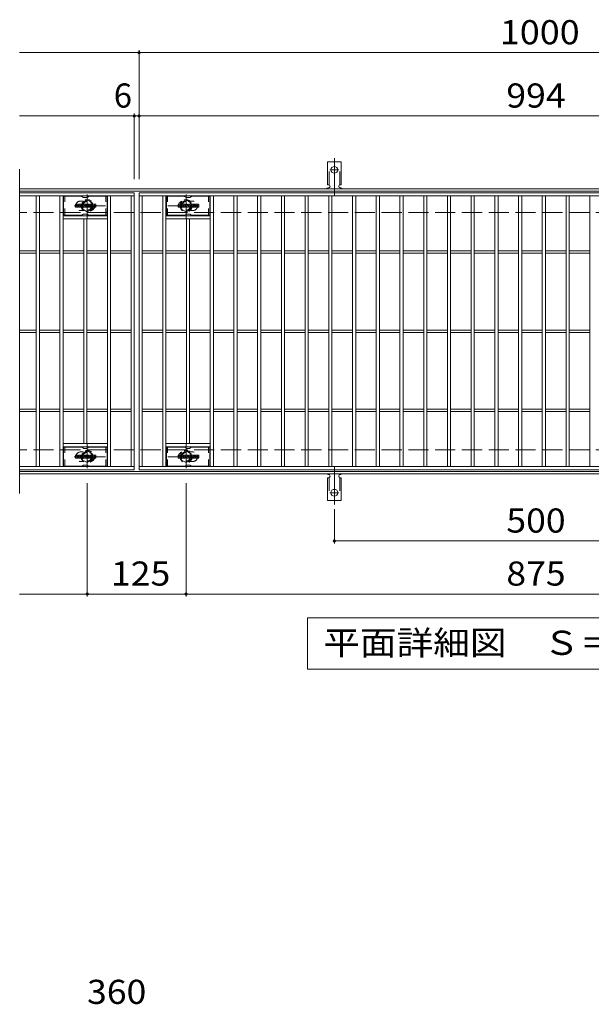
# Model space of a CAD drawing. Units: millimetres. Extents: x -2101 to 54647, y -2358 to 5388.
# Drawn here: x -1488 to -765, y -2 to 1242 of the extents above; entities that cross this region are included whole.
import ezdxf

# ---------------------------------------------------------------- set-up
doc = ezdxf.new("R2010")
doc.units = ezdxf.units.MM
doc.header["$LTSCALE"] = 10
for name, pattern in [('JWW_CENTER1', [6.773333, 4.233333, -0.846667, 0.846667, -0.846667]), ('JWW_CENTER2', [13.546667, 11.006667, -0.846667, 0.846667, -0.846667]), ('JWW_DASHED1', [1.693333, 0.846667, -0.846667]), ('JWW_DASHED2', [3.386667, 1.693333, -1.693333]), ('JWW_DASHED3', [3.386667, 2.54, -0.846667])]:
    doc.linetypes.add(name, pattern=pattern)
for name, color, linetype in [('C-0', 7, 'Continuous'), ('C-1', 7, 'Continuous'), ('C-2', 7, 'Continuous'), ('C-4', 7, 'Continuous'), ('C-5', 7, 'Continuous'), ('C-6', 7, 'Continuous'), ('C-8', 7, 'Continuous'), ('C-A', 7, 'Continuous'), ('D-4', 7, 'Continuous')]:
    doc.layers.add(name, color=color, linetype=linetype)
doc.styles.add('ＭＳ ゴシック', font='txt', dxfattribs={"height": 1})

msp = doc.modelspace()

# ---------------------------------------------------------------- linework, layer by layer
at = {"layer": 'C-0', "color": 7, "linetype": 'Continuous', "lineweight": 9}
for p, q in [((-1417.5, 1005), (-1417.5, 1008.3)), ((-1415.8, 1008.5), (-1417.3, 1008.5)), ((-1415.6, 1008.3), (-1415.6, 1007.4)), ((-1415.1, 1008.3), (-1415.1, 1007.4)), ((-1413.6, 1008.5), (-1415, 1008.5)), ((-1413.5, 1008.3), (-1413.5, 1007.6)), ((-1412.8, 1005), (-1412.8, 1008)), ((-1409.5, 1008.5), (-1412.3, 1008.5)), ((-1409, 1005), (-1409, 1008)), ((-1408.3, 1008.3), (-1408.3, 1005)), ((-1408.1, 1008.5), (-1406.4, 1008.5)), ((-1406.3, 1008.4), (-1405.8, 1006.9)), ((-1405.6, 1008.3), (-1405.6, 1006.9)), ((-1405.5, 1008.5), (-1404.5, 1008.5)), ((-1404.3, 1008.3), (-1404.3, 1005)), ((-1403.8, 1005), (-1403.8, 1008.3)), ((-1403.6, 1008.5), (-1400.6, 1008.5)), ((-1400.5, 1007.7), (-1400.5, 1008.3)), ((-1396.5, 1008.5), (-1399.5, 1008.5)), ((-1396, 1008), (-1396, 1007.3)), ((-1395.4, 1005.4), (-1395.4, 1008)), ((-1392, 1008.5), (-1394.9, 1008.5)), ((-1391.5, 1008), (-1391.5, 1005.4)), ((-1287.5, 1005), (-1287.5, 1008.3)), ((-1285.8, 1008.5), (-1287.3, 1008.5)), ((-1285.6, 1008.3), (-1285.6, 1007.4)), ((-1285.1, 1008.3), (-1285.1, 1007.4)), ((-1283.6, 1008.5), (-1285, 1008.5)), ((-1283.5, 1008.3), (-1283.5, 1007.6)), ((-1282.8, 1005), (-1282.8, 1008)), ((-1279.5, 1008.5), (-1282.3, 1008.5)), ((-1279, 1005), (-1279, 1008)), ((-1278.3, 1008.3), (-1278.3, 1005)), ((-1278.1, 1008.5), (-1276.4, 1008.5)), ((-1276.3, 1008.4), (-1275.8, 1006.9)), ((-1275.6, 1008.3), (-1275.6, 1006.9)), ((-1275.5, 1008.5), (-1274.5, 1008.5)), ((-1274.3, 1008.3), (-1274.3, 1005)), ((-1273.8, 1005), (-1273.8, 1008.3)), ((-1273.6, 1008.5), (-1270.6, 1008.5)), ((-1270.5, 1007.7), (-1270.5, 1008.3)), ((-1266.5, 1008.5), (-1269.5, 1008.5)), ((-1266, 1008), (-1266, 1007.3)), ((-1265.4, 1005.4), (-1265.4, 1008)), ((-1262, 1008.5), (-1264.9, 1008.5)), ((-1261.5, 1008), (-1261.5, 1005.4)), ((-1417.3, 1004.8), (-1415.8, 1004.8)), ((-1415.6, 1005), (-1415.6, 1006.1)), ((-1415.1, 1005), (-1415.1, 1006.1)), ((-1415, 1004.8), (-1413.6, 1004.8)), ((-1413.5, 1005), (-1413.5, 1005.9)), ((-1411.3, 1004.8), (-1412.6, 1004.8)), ((-1411.1, 1006.7), (-1411.1, 1007.3)), ((-1410.7, 1006.7), (-1411.1, 1006.7)), ((-1411.1, 1005), (-1411.1, 1005.4)), ((-1410.6, 1006.7), (-1410.6, 1007.3)), ((-1410.6, 1005), (-1410.6, 1005.4)), ((-1410.5, 1004.8), (-1409.1, 1004.8)), ((-1407.1, 1004.8), (-1408.1, 1004.8)), ((-1407, 1005), (-1407, 1005.9)), ((-1406.5, 1004.9), (-1406.8, 1005.9)), ((-1404.5, 1004.8), (-1406.3, 1004.8)), ((-1403.6, 1004.8), (-1400.6, 1004.8)), ((-1400.6, 1007.5), (-1401.7, 1007.5)), ((-1400.6, 1007.1), (-1401.7, 1007.1)), ((-1400.6, 1006.3), (-1401.7, 1006.3)), ((-1400.6, 1005.8), (-1401.7, 1005.8)), ((-1400.5, 1006.4), (-1400.5, 1006.9)), ((-1400.5, 1005), (-1400.5, 1005.7)), ((-1400, 1005.8), (-1400, 1005.4)), ((-1399.8, 1006), (-1398.4, 1006)), ((-1397.9, 1006.3), (-1399.5, 1006.3)), ((-1396.4, 1004.8), (-1399.4, 1004.8)), ((-1398.3, 1007.2), (-1398.3, 1007.6)), ((-1398.3, 1005.8), (-1398.3, 1005.7)), ((-1398.1, 1007), (-1396.4, 1007)), ((-1397.8, 1007.5), (-1397.8, 1007.6)), ((-1397.8, 1006.2), (-1397.8, 1005.7)), ((-1397.6, 1007.3), (-1396, 1007.3)), ((-1392, 1004.8), (-1394.9, 1004.8)), ((-1393.8, 1006.2), (-1393.8, 1007.2)), ((-1393.1, 1006.2), (-1393.1, 1007.2)), ((-1287.3, 1004.8), (-1285.8, 1004.8)), ((-1285.6, 1005), (-1285.6, 1006.1)), ((-1285.1, 1005), (-1285.1, 1006.1)), ((-1285, 1004.8), (-1283.6, 1004.8)), ((-1283.5, 1005), (-1283.5, 1005.9)), ((-1281.3, 1004.8), (-1282.6, 1004.8)), ((-1281.1, 1006.7), (-1281.1, 1007.3)), ((-1280.7, 1006.7), (-1281.1, 1006.7)), ((-1281.1, 1005), (-1281.1, 1005.4)), ((-1280.6, 1006.7), (-1280.6, 1007.3)), ((-1280.6, 1005), (-1280.6, 1005.4)), ((-1280.5, 1004.8), (-1279.1, 1004.8)), ((-1277.1, 1004.8), (-1278.1, 1004.8)), ((-1277, 1005), (-1277, 1005.9)), ((-1276.5, 1004.9), (-1276.8, 1005.9)), ((-1274.5, 1004.8), (-1276.3, 1004.8)), ((-1273.6, 1004.8), (-1270.6, 1004.8)), ((-1270.6, 1007.5), (-1271.7, 1007.5)), ((-1270.6, 1007.1), (-1271.7, 1007.1)), ((-1270.6, 1006.3), (-1271.7, 1006.3)), ((-1270.6, 1005.8), (-1271.7, 1005.8)), ((-1270.5, 1006.4), (-1270.5, 1006.9)), ((-1270.5, 1005), (-1270.5, 1005.7)), ((-1270, 1005.8), (-1270, 1005.4)), ((-1269.8, 1006), (-1268.4, 1006)), ((-1267.9, 1006.3), (-1269.5, 1006.3)), ((-1266.4, 1004.8), (-1269.4, 1004.8)), ((-1268.3, 1007.2), (-1268.3, 1007.6)), ((-1268.3, 1005.8), (-1268.3, 1005.7)), ((-1268.1, 1007), (-1266.4, 1007)), ((-1267.8, 1007.5), (-1267.8, 1007.6)), ((-1267.8, 1006.2), (-1267.8, 1005.7)), ((-1267.6, 1007.3), (-1266, 1007.3)), ((-1262, 1004.8), (-1264.9, 1004.8)), ((-1263.8, 1006.2), (-1263.8, 1007.2)), ((-1263.1, 1006.2), (-1263.1, 1007.2)), ((-1417.5, 688), (-1417.5, 691.3)), ((-1415.8, 691.5), (-1417.3, 691.5)), ((-1417.3, 687.8), (-1415.8, 687.8)), ((-1415.6, 691.3), (-1415.6, 690.4)), ((-1415.6, 688), (-1415.6, 689.1)), ((-1415.1, 691.3), (-1415.1, 690.4)), ((-1415.1, 688), (-1415.1, 689.1)), ((-1413.6, 691.5), (-1415, 691.5)), ((-1415, 687.8), (-1413.6, 687.8)), ((-1413.5, 691.3), (-1413.5, 690.6)), ((-1413.5, 688), (-1413.5, 688.9)), ((-1412.8, 688), (-1412.8, 691)), ((-1411.3, 687.8), (-1412.6, 687.8)), ((-1409.5, 691.5), (-1412.3, 691.5)), ((-1411.1, 689.7), (-1411.1, 690.3)), ((-1410.7, 689.7), (-1411.1, 689.7)), ((-1411.1, 688), (-1411.1, 688.4)), ((-1410.6, 689.7), (-1410.6, 690.3)), ((-1410.6, 688), (-1410.6, 688.4)), ((-1410.5, 687.8), (-1409.1, 687.8)), ((-1409, 688), (-1409, 691)), ((-1408.3, 691.3), (-1408.3, 688)), ((-1408.1, 691.5), (-1406.4, 691.5)), ((-1407.1, 687.8), (-1408.1, 687.8)), ((-1407, 688), (-1407, 688.9)), ((-1406.5, 688), (-1406.8, 688.9)), ((-1406.3, 691.4), (-1405.8, 689.9)), ((-1404.5, 687.8), (-1406.3, 687.8)), ((-1405.6, 691.3), (-1405.6, 689.9)), ((-1405.5, 691.5), (-1404.5, 691.5)), ((-1404.3, 691.3), (-1404.3, 688)), ((-1403.8, 688), (-1403.8, 691.3)), ((-1403.6, 691.5), (-1400.6, 691.5)), ((-1403.6, 687.8), (-1400.6, 687.8)), ((-1400.6, 690.5), (-1401.7, 690.5)), ((-1400.6, 690.1), (-1401.7, 690.1)), ((-1400.6, 689.3), (-1401.7, 689.3)), ((-1400.6, 688.8), (-1401.7, 688.8)), ((-1400.5, 690.7), (-1400.5, 691.3)), ((-1400.5, 689.4), (-1400.5, 689.9)), ((-1400.5, 688), (-1400.5, 688.7)), ((-1400, 688.8), (-1400, 688.4)), ((-1399.8, 689), (-1398.4, 689)), ((-1396.5, 691.5), (-1399.5, 691.5)), ((-1397.9, 689.3), (-1399.5, 689.3)), ((-1396.4, 687.8), (-1399.4, 687.8)), ((-1398.3, 690.2), (-1398.3, 690.6)), ((-1398.3, 688.8), (-1398.3, 688.7)), ((-1398.1, 690), (-1396.4, 690)), ((-1397.8, 690.5), (-1397.8, 690.6)), ((-1397.8, 689.2), (-1397.8, 688.7)), ((-1397.6, 690.3), (-1396, 690.3)), ((-1396, 691), (-1396, 690.3)), ((-1395.4, 688.4), (-1395.4, 691)), ((-1392, 691.5), (-1394.9, 691.5)), ((-1392, 687.8), (-1394.9, 687.8)), ((-1393.8, 689.2), (-1393.8, 690.2)), ((-1393.1, 689.2), (-1393.1, 690.2)), ((-1391.5, 691), (-1391.5, 688.4)), ((-1287.5, 688), (-1287.5, 691.3)), ((-1285.8, 691.5), (-1287.3, 691.5)), ((-1287.3, 687.8), (-1285.8, 687.8)), ((-1285.6, 691.3), (-1285.6, 690.4)), ((-1285.6, 688), (-1285.6, 689.1)), ((-1285.1, 691.3), (-1285.1, 690.4)), ((-1285.1, 688), (-1285.1, 689.1)), ((-1283.6, 691.5), (-1285, 691.5)), ((-1285, 687.8), (-1283.6, 687.8)), ((-1283.5, 691.3), (-1283.5, 690.6)), ((-1283.5, 688), (-1283.5, 688.9)), ((-1282.8, 688), (-1282.8, 691)), ((-1281.3, 687.8), (-1282.6, 687.8)), ((-1279.5, 691.5), (-1282.3, 691.5)), ((-1281.1, 689.7), (-1281.1, 690.3)), ((-1280.7, 689.7), (-1281.1, 689.7)), ((-1281.1, 688), (-1281.1, 688.4)), ((-1280.6, 689.7), (-1280.6, 690.3)), ((-1280.6, 688), (-1280.6, 688.4)), ((-1280.5, 687.8), (-1279.1, 687.8)), ((-1279, 688), (-1279, 691)), ((-1278.3, 691.3), (-1278.3, 688)), ((-1278.1, 691.5), (-1276.4, 691.5)), ((-1277.1, 687.8), (-1278.1, 687.8)), ((-1277, 688), (-1277, 688.9)), ((-1276.5, 688), (-1276.8, 688.9)), ((-1276.3, 691.4), (-1275.8, 689.9)), ((-1274.5, 687.8), (-1276.3, 687.8)), ((-1275.6, 691.3), (-1275.6, 689.9)), ((-1275.5, 691.5), (-1274.5, 691.5)), ((-1274.3, 691.3), (-1274.3, 688)), ((-1273.8, 688), (-1273.8, 691.3)), ((-1273.6, 691.5), (-1270.6, 691.5)), ((-1273.6, 687.8), (-1270.6, 687.8)), ((-1270.6, 690.5), (-1271.7, 690.5)), ((-1270.6, 690.1), (-1271.7, 690.1)), ((-1270.6, 689.3), (-1271.7, 689.3)), ((-1270.6, 688.8), (-1271.7, 688.8)), ((-1270.5, 690.7), (-1270.5, 691.3)), ((-1270.5, 689.4), (-1270.5, 689.9)), ((-1270.5, 688), (-1270.5, 688.7)), ((-1270, 688.8), (-1270, 688.4)), ((-1269.8, 689), (-1268.4, 689)), ((-1266.5, 691.5), (-1269.5, 691.5)), ((-1267.9, 689.3), (-1269.5, 689.3)), ((-1266.4, 687.8), (-1269.4, 687.8)), ((-1268.3, 690.2), (-1268.3, 690.6)), ((-1268.3, 688.8), (-1268.3, 688.7)), ((-1268.1, 690), (-1266.4, 690)), ((-1267.8, 690.5), (-1267.8, 690.6)), ((-1267.8, 689.2), (-1267.8, 688.7)), ((-1267.6, 690.3), (-1266, 690.3)), ((-1266, 691), (-1266, 690.3)), ((-1265.4, 688.4), (-1265.4, 691)), ((-1262, 691.5), (-1264.9, 691.5)), ((-1262, 687.8), (-1264.9, 687.8)), ((-1263.8, 689.2), (-1263.8, 690.2)), ((-1263.1, 689.2), (-1263.1, 690.2)), ((-1261.5, 691), (-1261.5, 688.4))]:
    msp.add_line(p, q, dxfattribs=at)
for centre, radius, start, end in [((-1417.3, 1008.3), 0.157, 90, 180), ((-1415.8, 1008.3), 0.157, 0, 90), ((-1415, 1008.3), 0.157, 90, 180), ((-1413.6, 1008.3), 0.157, 0, 90), ((-1412.3, 1008), 0.524, 90, 180), ((-1409.5, 1008), 0.524, 0, 90), ((-1408.1, 1008.3), 0.157, 90, 180), ((-1406.4, 1008.3), 0.157, 17.7564, 90), ((-1405.5, 1008.3), 0.157, 90, 180), ((-1404.5, 1008.3), 0.157, 0, 90), ((-1403.6, 1008.3), 0.157, 90, 180), ((-1400.6, 1008.3), 0.157, 0, 90), ((-1397.6, 1007.4), 2.38, 157.1011, 202.8989), ((-1399.5, 1008.2), 0.262, 90, 157.1011), ((-1398, 1007.6), 0.259, 0, 180), ((-1396.5, 1008), 0.524, 0, 90), ((-1394.9, 1008), 0.524, 90, 180), ((-1392, 1008), 0.524, 0, 90), ((-1287.3, 1008.3), 0.157, 90, 180), ((-1285.8, 1008.3), 0.157, 0, 90), ((-1285, 1008.3), 0.157, 90, 180), ((-1283.6, 1008.3), 0.157, 0, 90), ((-1282.3, 1008), 0.524, 90, 180), ((-1279.5, 1008), 0.524, 0, 90), ((-1278.1, 1008.3), 0.157, 90, 180), ((-1276.4, 1008.3), 0.157, 17.7564, 90), ((-1275.5, 1008.3), 0.157, 90, 180), ((-1274.5, 1008.3), 0.157, 0, 90), ((-1273.6, 1008.3), 0.157, 90, 180), ((-1270.6, 1008.3), 0.157, 0, 90), ((-1267.6, 1007.4), 2.38, 157.1011, 202.8989), ((-1269.5, 1008.2), 0.262, 90, 157.1011), ((-1268, 1007.6), 0.259, 0, 180), ((-1266.5, 1008), 0.524, 0, 90), ((-1264.9, 1008), 0.524, 90, 180), ((-1262, 1008), 0.524, 0, 90), ((-1417.3, 1005), 0.157, 180, 270), ((-1415.8, 1005), 0.157, 270, 0), ((-1415.4, 1007.4), 0.251, 180, 0), ((-1415.4, 1006.1), 0.249, 0, 180), ((-1415, 1005), 0.157, 180, 270), ((-1414.8, 1009.1), 2.26, 277.3317, 299.4207), ((-1414.5, 1006.7), 0.0878, 97.3317, 266.5718), ((-1414.7, 1005), 1.64, 53.7199, 86.5718), ((-1414, 1007.6), 0.524, 299.4207, 0), ((-1414, 1005.9), 0.524, 0, 53.7199), ((-1413.6, 1005), 0.157, 270, 0), ((-1412.6, 1005), 0.157, 180, 270), ((-1411.3, 1005), 0.157, 270, 0), ((-1410.9, 1007.3), 0.255, 0, 180), ((-1411.1, 1006.7), 0.0524, 180, 270), ((-1410.9, 1005.4), 0.255, 0, 180), ((-1410.7, 1006.7), 0.0524, 270, 0), ((-1410.5, 1005), 0.157, 180, 270), ((-1409.1, 1005), 0.157, 270, 0), ((-1408.1, 1005), 0.157, 180, 270), ((-1407.1, 1005), 0.157, 270, 0), ((-1406.9, 1005.9), 0.101, 16.4888, 180), ((-1406.3, 1005), 0.157, 196.4888, 270), ((-1405.7, 1006.9), 0.0827, 197.7564, 0), ((-1404.5, 1005), 0.157, 270, 0), ((-1403.6, 1005), 0.157, 180, 270), ((-1401.7, 1007.3), 0.22, 90, 270), ((-1401.7, 1006.1), 0.214, 90, 270), ((-1400.6, 1007.7), 0.157, 270, 0), ((-1400.6, 1006.9), 0.157, 0, 90), ((-1400.6, 1006.4), 0.157, 270, 0), ((-1400.6, 1005.7), 0.157, 0, 90), ((-1400.6, 1005), 0.157, 270, 0), ((-1399.8, 1005.8), 0.157, 90, 180), ((-1399.4, 1005.4), 0.524, 180, 270), ((-1399.5, 1006.6), 0.262, 202.8989, 270), ((-1398.4, 1005.8), 0.157, 0, 90), ((-1398.1, 1007.2), 0.157, 180, 270), ((-1398, 1005.7), 0.25, 180, 0), ((-1397.9, 1006.2), 0.157, 0, 90), ((-1397.6, 1007.5), 0.157, 180, 270), ((-1396.4, 1006.7), 0.262, 22.908, 90), ((-1396.4, 1005.1), 0.262, 270, 337.092), ((-1398.3, 1005.9), 2.37, 337.092, 22.908), ((-1394.9, 1005.4), 0.524, 180, 270), ((-1393.4, 1007.2), 0.321, 0, 180), ((-1393.4, 1006.2), 0.321, 180, 0), ((-1392, 1005.4), 0.524, 270, 0), ((-1287.3, 1005), 0.157, 180, 270), ((-1285.8, 1005), 0.157, 270, 0), ((-1285.4, 1007.4), 0.251, 180, 0), ((-1285.4, 1006.1), 0.249, 0, 180), ((-1285, 1005), 0.157, 180, 270), ((-1284.8, 1009.1), 2.26, 277.3317, 299.4207), ((-1284.5, 1006.7), 0.0878, 97.3317, 266.5718), ((-1284.7, 1005), 1.64, 53.7199, 86.5718), ((-1284, 1007.6), 0.524, 299.4207, 0), ((-1284, 1005.9), 0.524, 0, 53.7199), ((-1283.6, 1005), 0.157, 270, 0), ((-1282.6, 1005), 0.157, 180, 270), ((-1281.3, 1005), 0.157, 270, 0), ((-1280.9, 1007.3), 0.255, 0, 180), ((-1281.1, 1006.7), 0.0524, 180, 270), ((-1280.9, 1005.4), 0.255, 0, 180), ((-1280.7, 1006.7), 0.0524, 270, 0), ((-1280.5, 1005), 0.157, 180, 270), ((-1279.1, 1005), 0.157, 270, 0), ((-1278.1, 1005), 0.157, 180, 270), ((-1277.1, 1005), 0.157, 270, 0), ((-1276.9, 1005.9), 0.101, 16.4888, 180), ((-1276.3, 1005), 0.157, 196.4888, 270), ((-1275.7, 1006.9), 0.0827, 197.7564, 0), ((-1274.5, 1005), 0.157, 270, 0), ((-1273.6, 1005), 0.157, 180, 270), ((-1271.7, 1007.3), 0.22, 90, 270), ((-1271.7, 1006.1), 0.214, 90, 270), ((-1270.6, 1007.7), 0.157, 270, 0), ((-1270.6, 1006.9), 0.157, 0, 90), ((-1270.6, 1006.4), 0.157, 270, 0), ((-1270.6, 1005.7), 0.157, 0, 90), ((-1270.6, 1005), 0.157, 270, 0), ((-1269.8, 1005.8), 0.157, 90, 180), ((-1269.4, 1005.4), 0.524, 180, 270), ((-1269.5, 1006.6), 0.262, 202.8989, 270), ((-1268.4, 1005.8), 0.157, 0, 90), ((-1268.1, 1007.2), 0.157, 180, 270), ((-1268, 1005.7), 0.25, 180, 0), ((-1267.9, 1006.2), 0.157, 0, 90), ((-1267.6, 1007.5), 0.157, 180, 270), ((-1266.4, 1006.7), 0.262, 22.908, 90), ((-1266.4, 1005.1), 0.262, 270, 337.092), ((-1268.3, 1005.9), 2.37, 337.092, 22.908), ((-1264.9, 1005.4), 0.524, 180, 270), ((-1263.4, 1007.2), 0.321, 0, 180), ((-1263.4, 1006.2), 0.321, 180, 0), ((-1262, 1005.4), 0.524, 270, 0), ((-1417.3, 691.3), 0.157, 90, 180), ((-1417.3, 688), 0.157, 180, 270), ((-1415.8, 691.3), 0.157, 0, 90), ((-1415.8, 688), 0.157, 270, 0), ((-1415.4, 690.4), 0.251, 180, 0), ((-1415.4, 689.1), 0.249, 0, 180), ((-1415, 691.3), 0.157, 90, 180), ((-1415, 688), 0.157, 180, 270), ((-1414.8, 692.1), 2.26, 277.3317, 299.4207), ((-1414.5, 689.8), 0.0878, 97.3317, 266.5718), ((-1414.7, 688), 1.64, 53.7199, 86.5718), ((-1414, 690.6), 0.524, 299.4207, 0), ((-1414, 688.9), 0.524, 0, 53.7199), ((-1413.6, 691.3), 0.157, 0, 90), ((-1413.6, 688), 0.157, 270, 0), ((-1412.3, 691), 0.524, 90, 180), ((-1412.6, 688), 0.157, 180, 270), ((-1411.3, 688), 0.157, 270, 0), ((-1410.9, 690.3), 0.255, 0, 180), ((-1411.1, 689.7), 0.0524, 180, 270), ((-1410.9, 688.4), 0.255, 0, 180), ((-1410.7, 689.7), 0.0524, 270, 0), ((-1410.5, 688), 0.157, 180, 270), ((-1409.5, 691), 0.524, 0, 90), ((-1409.1, 688), 0.157, 270, 0), ((-1408.1, 691.3), 0.157, 90, 180), ((-1408.1, 688), 0.157, 180, 270), ((-1407.1, 688), 0.157, 270, 0), ((-1406.9, 688.9), 0.101, 16.4888, 180), ((-1406.3, 688), 0.157, 196.4888, 270), ((-1406.4, 691.3), 0.157, 17.7564, 90), ((-1405.7, 689.9), 0.0827, 197.7564, 0), ((-1405.5, 691.3), 0.157, 90, 180), ((-1404.5, 691.3), 0.157, 0, 90), ((-1404.5, 688), 0.157, 270, 0), ((-1403.6, 691.3), 0.157, 90, 180), ((-1403.6, 688), 0.157, 180, 270), ((-1401.7, 690.3), 0.22, 90, 270), ((-1401.7, 689.1), 0.214, 90, 270), ((-1400.6, 691.3), 0.157, 0, 90), ((-1400.6, 690.7), 0.157, 270, 0), ((-1400.6, 689.9), 0.157, 0, 90), ((-1400.6, 689.4), 0.157, 270, 0), ((-1400.6, 688.7), 0.157, 0, 90), ((-1400.6, 688), 0.157, 270, 0), ((-1397.6, 690.4), 2.38, 157.1011, 202.8989), ((-1399.8, 688.8), 0.157, 90, 180), ((-1399.4, 688.4), 0.524, 180, 270), ((-1399.5, 691.2), 0.262, 90, 157.1011), ((-1399.5, 689.6), 0.262, 202.8989, 270), ((-1398.4, 688.8), 0.157, 0, 90), ((-1398, 690.6), 0.259, 0, 180), ((-1398.1, 690.2), 0.157, 180, 270), ((-1398, 688.7), 0.25, 180, 0), ((-1397.9, 689.2), 0.157, 0, 90), ((-1397.6, 690.5), 0.157, 180, 270), ((-1396.5, 691), 0.524, 0, 90), ((-1396.4, 689.7), 0.262, 22.908, 90), ((-1396.4, 688.1), 0.262, 270, 337.092), ((-1398.3, 688.9), 2.37, 337.092, 22.908), ((-1394.9, 691), 0.524, 90, 180), ((-1394.9, 688.4), 0.524, 180, 270), ((-1393.4, 690.2), 0.321, 0, 180), ((-1393.4, 689.2), 0.321, 180, 0), ((-1392, 691), 0.524, 0, 90), ((-1392, 688.4), 0.524, 270, 0), ((-1287.3, 691.3), 0.157, 90, 180), ((-1287.3, 688), 0.157, 180, 270), ((-1285.8, 691.3), 0.157, 0, 90), ((-1285.8, 688), 0.157, 270, 0), ((-1285.4, 690.4), 0.251, 180, 0), ((-1285.4, 689.1), 0.249, 0, 180), ((-1285, 691.3), 0.157, 90, 180), ((-1285, 688), 0.157, 180, 270), ((-1284.8, 692.1), 2.26, 277.3317, 299.4207), ((-1284.5, 689.8), 0.0878, 97.3317, 266.5718), ((-1284.7, 688), 1.64, 53.7199, 86.5718), ((-1284, 690.6), 0.524, 299.4207, 0), ((-1284, 688.9), 0.524, 0, 53.7199), ((-1283.6, 691.3), 0.157, 0, 90), ((-1283.6, 688), 0.157, 270, 0), ((-1282.3, 691), 0.524, 90, 180), ((-1282.6, 688), 0.157, 180, 270), ((-1281.3, 688), 0.157, 270, 0), ((-1280.9, 690.3), 0.255, 0, 180), ((-1281.1, 689.7), 0.0524, 180, 270), ((-1280.9, 688.4), 0.255, 0, 180), ((-1280.7, 689.7), 0.0524, 270, 0), ((-1280.5, 688), 0.157, 180, 270), ((-1279.5, 691), 0.524, 0, 90), ((-1279.1, 688), 0.157, 270, 0), ((-1278.1, 691.3), 0.157, 90, 180), ((-1278.1, 688), 0.157, 180, 270), ((-1277.1, 688), 0.157, 270, 0), ((-1276.9, 688.9), 0.101, 16.4888, 180), ((-1276.3, 688), 0.157, 196.4888, 270), ((-1276.4, 691.3), 0.157, 17.7564, 90), ((-1275.7, 689.9), 0.0827, 197.7564, 0), ((-1275.5, 691.3), 0.157, 90, 180), ((-1274.5, 691.3), 0.157, 0, 90), ((-1274.5, 688), 0.157, 270, 0), ((-1273.6, 691.3), 0.157, 90, 180), ((-1273.6, 688), 0.157, 180, 270), ((-1271.7, 690.3), 0.22, 90, 270), ((-1271.7, 689.1), 0.214, 90, 270), ((-1270.6, 691.3), 0.157, 0, 90), ((-1270.6, 690.7), 0.157, 270, 0), ((-1270.6, 689.9), 0.157, 0, 90), ((-1270.6, 689.4), 0.157, 270, 0), ((-1270.6, 688.7), 0.157, 0, 90), ((-1270.6, 688), 0.157, 270, 0), ((-1267.6, 690.4), 2.38, 157.1011, 202.8989), ((-1269.8, 688.8), 0.157, 90, 180), ((-1269.4, 688.4), 0.524, 180, 270), ((-1269.5, 691.2), 0.262, 90, 157.1011), ((-1269.5, 689.6), 0.262, 202.8989, 270), ((-1268.4, 688.8), 0.157, 0, 90), ((-1268, 690.6), 0.259, 0, 180), ((-1268.1, 690.2), 0.157, 180, 270), ((-1268, 688.7), 0.25, 180, 0), ((-1267.9, 689.2), 0.157, 0, 90), ((-1267.6, 690.5), 0.157, 180, 270), ((-1266.5, 691), 0.524, 0, 90), ((-1266.4, 689.7), 0.262, 22.908, 90), ((-1266.4, 688.1), 0.262, 270, 337.092), ((-1268.3, 688.9), 2.37, 337.092, 22.908), ((-1264.9, 691), 0.524, 90, 180), ((-1264.9, 688.4), 0.524, 180, 270), ((-1263.4, 690.2), 0.321, 0, 180), ((-1263.4, 689.2), 0.321, 180, 0), ((-1262, 691), 0.524, 0, 90), ((-1262, 688.4), 0.524, 270, 0)]:
    msp.add_arc(centre, radius, start, end, dxfattribs=at)
at = {"layer": 'C-1', "color": 2, "linetype": 'Continuous', "lineweight": 9}
for p, q in [((-192, 1028.1), (-1488, 1028.1)), ((-192, 1025.1), (-1488, 1025.1)), ((-192, 671.1), (-1488, 671.1)), ((-192, 668.1), (-1488, 668.1))]:
    msp.add_line(p, q, dxfattribs=at)
at = {"layer": 'C-1', "color": 2, "linetype": 'JWW_DASHED3', "lineweight": 9}
for p, q in [((-192, 998.1), (-1488, 998.1)), ((-192, 698.1), (-1488, 698.1))]:
    msp.add_line(p, q, dxfattribs=at)
at = {"layer": 'C-2', "color": 3, "linetype": 'Continuous', "lineweight": 9}
for p, q in [((-1488, 1053.1), (-1488, 643.1)), ((-1343, 1023.1), (-1488, 1023.1)), ((-1343, 1023.1), (-1343, 673.1)), ((-1337, 1023.1), (-343, 1023.1)), ((-1337, 673.1), (-1337, 1023.1)), ((-1343, 1019.1), (-1488, 1019.1)), ((-1467, 677.1), (-1467, 1019.1)), ((-1463, 677.1), (-1463, 1019.1)), ((-1437, 677.1), (-1437, 1019.1)), ((-1433, 677.1), (-1433, 1019.1)), ((-1377, 677.1), (-1377, 1019.1)), ((-1373, 677.1), (-1373, 1019.1)), ((-1347, 677.1), (-1347, 1019.1)), ((-1337, 1019.1), (-343, 1019.1)), ((-1333, 677.1), (-1333, 1019.1)), ((-1307, 677.1), (-1307, 1019.1)), ((-1303, 677.1), (-1303, 1019.1)), ((-1247, 677.1), (-1247, 1019.1)), ((-1243, 677.1), (-1243, 1019.1)), ((-1217, 677.1), (-1217, 1019.1)), ((-1213, 677.1), (-1213, 1019.1)), ((-1187, 677.1), (-1187, 1019.1)), ((-1183, 677.1), (-1183, 1019.1)), ((-1157, 677.1), (-1157, 1019.1)), ((-1153, 677.1), (-1153, 1019.1)), ((-1127, 677.1), (-1127, 1019.1)), ((-1123, 677.1), (-1123, 1019.1)), ((-1097, 677.1), (-1097, 1019.1)), ((-1093, 677.1), (-1093, 1019.1)), ((-1067, 677.1), (-1067, 1019.1)), ((-1063, 677.1), (-1063, 1019.1)), ((-1037, 677.1), (-1037, 1019.1)), ((-1033, 677.1), (-1033, 1019.1)), ((-1007, 677.1), (-1007, 1019.1)), ((-1003, 677.1), (-1003, 1019.1)), ((-977, 677.1), (-977, 1019.1)), ((-973, 677.1), (-973, 1019.1)), ((-947, 677.1), (-947, 1019.1)), ((-943, 677.1), (-943, 1019.1)), ((-917, 677.1), (-917, 1019.1)), ((-913, 677.1), (-913, 1019.1)), ((-887, 677.1), (-887, 1019.1)), ((-883, 677.1), (-883, 1019.1)), ((-857, 677.1), (-857, 1019.1)), ((-853, 677.1), (-853, 1019.1)), ((-827, 677.1), (-827, 1019.1)), ((-823, 677.1), (-823, 1019.1)), ((-797, 677.1), (-797, 1019.1)), ((-793, 677.1), (-793, 1019.1)), ((-767, 677.1), (-767, 1019.1)), ((-1377, 994.1), (-1433, 994.1)), ((-1377, 990.1), (-1433, 990.1)), ((-1407, 706.1), (-1407, 990.1)), ((-1403, 706.1), (-1403, 990.1)), ((-1303, 994.1), (-1247, 994.1)), ((-1303, 990.1), (-1247, 990.1)), ((-1277, 706.1), (-1277, 990.1)), ((-1273, 706.1), (-1273, 990.1)), ((-1467, 949.6), (-1488, 949.6)), ((-1467, 946.6), (-1488, 946.6)), ((-1437, 949.6), (-1463, 949.6)), ((-1437, 946.6), (-1463, 946.6)), ((-1407, 949.6), (-1433, 949.6)), ((-1407, 946.6), (-1433, 946.6)), ((-1377, 949.6), (-1403, 949.6)), ((-1377, 946.6), (-1403, 946.6)), ((-1347, 949.6), (-1373, 949.6)), ((-1347, 946.6), (-1373, 946.6)), ((-1333, 949.6), (-1307, 949.6)), ((-1333, 946.6), (-1307, 946.6)), ((-1303, 949.6), (-1277, 949.6)), ((-1303, 946.6), (-1277, 946.6)), ((-1273, 949.6), (-1247, 949.6)), ((-1273, 946.6), (-1247, 946.6)), ((-1243, 949.6), (-1217, 949.6)), ((-1243, 946.6), (-1217, 946.6)), ((-1213, 949.6), (-1187, 949.6)), ((-1213, 946.6), (-1187, 946.6)), ((-1183, 949.6), (-1157, 949.6)), ((-1183, 946.6), (-1157, 946.6)), ((-1153, 949.6), (-1127, 949.6)), ((-1153, 946.6), (-1127, 946.6)), ((-1123, 949.6), (-1097, 949.6)), ((-1123, 946.6), (-1097, 946.6)), ((-1093, 949.6), (-1067, 949.6)), ((-1093, 946.6), (-1067, 946.6)), ((-1063, 949.6), (-1037, 949.6)), ((-1063, 946.6), (-1037, 946.6)), ((-1033, 949.6), (-1007, 949.6)), ((-1033, 946.6), (-1007, 946.6)), ((-1003, 949.6), (-977, 949.6)), ((-1003, 946.6), (-977, 946.6)), ((-973, 949.6), (-947, 949.6)), ((-973, 946.6), (-947, 946.6)), ((-943, 949.6), (-917, 949.6)), ((-943, 946.6), (-917, 946.6)), ((-913, 949.6), (-887, 949.6)), ((-913, 946.6), (-887, 946.6)), ((-883, 949.6), (-857, 949.6)), ((-883, 946.6), (-857, 946.6)), ((-853, 949.6), (-827, 949.6)), ((-853, 946.6), (-827, 946.6)), ((-823, 949.6), (-797, 949.6)), ((-823, 946.6), (-797, 946.6)), ((-793, 949.6), (-767, 949.6)), ((-793, 946.6), (-767, 946.6)), ((-1467, 849.6), (-1488, 849.6)), ((-1467, 846.6), (-1488, 846.6)), ((-1437, 849.6), (-1463, 849.6)), ((-1437, 846.6), (-1463, 846.6)), ((-1407, 849.6), (-1433, 849.6)), ((-1407, 846.6), (-1433, 846.6)), ((-1377, 849.6), (-1403, 849.6)), ((-1377, 846.6), (-1403, 846.6)), ((-1347, 849.6), (-1373, 849.6)), ((-1347, 846.6), (-1373, 846.6)), ((-1333, 849.6), (-1307, 849.6)), ((-1333, 846.6), (-1307, 846.6)), ((-1303, 849.6), (-1277, 849.6)), ((-1303, 846.6), (-1277, 846.6)), ((-1273, 849.6), (-1247, 849.6)), ((-1273, 846.6), (-1247, 846.6)), ((-1243, 849.6), (-1217, 849.6)), ((-1243, 846.6), (-1217, 846.6)), ((-1213, 849.6), (-1187, 849.6)), ((-1213, 846.6), (-1187, 846.6)), ((-1183, 849.6), (-1157, 849.6)), ((-1183, 846.6), (-1157, 846.6)), ((-1153, 849.6), (-1127, 849.6)), ((-1153, 846.6), (-1127, 846.6)), ((-1123, 849.6), (-1097, 849.6)), ((-1123, 846.6), (-1097, 846.6)), ((-1093, 849.6), (-1067, 849.6)), ((-1093, 846.6), (-1067, 846.6)), ((-1063, 849.6), (-1037, 849.6)), ((-1063, 846.6), (-1037, 846.6)), ((-1033, 849.6), (-1007, 849.6)), ((-1033, 846.6), (-1007, 846.6)), ((-1003, 849.6), (-977, 849.6)), ((-1003, 846.6), (-977, 846.6)), ((-973, 849.6), (-947, 849.6)), ((-973, 846.6), (-947, 846.6)), ((-943, 849.6), (-917, 849.6)), ((-943, 846.6), (-917, 846.6)), ((-913, 849.6), (-887, 849.6)), ((-913, 846.6), (-887, 846.6)), ((-883, 849.6), (-857, 849.6)), ((-883, 846.6), (-857, 846.6)), ((-853, 849.6), (-827, 849.6)), ((-853, 846.6), (-827, 846.6)), ((-823, 849.6), (-797, 849.6)), ((-823, 846.6), (-797, 846.6)), ((-793, 849.6), (-767, 849.6)), ((-793, 846.6), (-767, 846.6)), ((-1467, 749.6), (-1488, 749.6)), ((-1467, 746.6), (-1488, 746.6)), ((-1437, 749.6), (-1463, 749.6)), ((-1437, 746.6), (-1463, 746.6)), ((-1407, 749.6), (-1433, 749.6)), ((-1407, 746.6), (-1433, 746.6)), ((-1377, 749.6), (-1403, 749.6)), ((-1377, 746.6), (-1403, 746.6)), ((-1347, 749.6), (-1373, 749.6)), ((-1347, 746.6), (-1373, 746.6)), ((-1333, 749.6), (-1307, 749.6)), ((-1333, 746.6), (-1307, 746.6)), ((-1303, 749.6), (-1277, 749.6)), ((-1303, 746.6), (-1277, 746.6)), ((-1273, 749.6), (-1247, 749.6)), ((-1273, 746.6), (-1247, 746.6)), ((-1243, 749.6), (-1217, 749.6)), ((-1243, 746.6), (-1217, 746.6)), ((-1213, 749.6), (-1187, 749.6)), ((-1213, 746.6), (-1187, 746.6)), ((-1183, 749.6), (-1157, 749.6)), ((-1183, 746.6), (-1157, 746.6)), ((-1153, 749.6), (-1127, 749.6)), ((-1153, 746.6), (-1127, 746.6)), ((-1123, 749.6), (-1097, 749.6)), ((-1123, 746.6), (-1097, 746.6)), ((-1093, 749.6), (-1067, 749.6)), ((-1093, 746.6), (-1067, 746.6)), ((-1063, 749.6), (-1037, 749.6)), ((-1063, 746.6), (-1037, 746.6)), ((-1033, 749.6), (-1007, 749.6)), ((-1033, 746.6), (-1007, 746.6)), ((-1003, 749.6), (-977, 749.6)), ((-1003, 746.6), (-977, 746.6)), ((-973, 749.6), (-947, 749.6)), ((-973, 746.6), (-947, 746.6)), ((-943, 749.6), (-917, 749.6)), ((-943, 746.6), (-917, 746.6)), ((-913, 749.6), (-887, 749.6)), ((-913, 746.6), (-887, 746.6)), ((-883, 749.6), (-857, 749.6)), ((-883, 746.6), (-857, 746.6)), ((-853, 749.6), (-827, 749.6)), ((-853, 746.6), (-827, 746.6)), ((-823, 749.6), (-797, 749.6)), ((-823, 746.6), (-797, 746.6)), ((-793, 749.6), (-767, 749.6)), ((-793, 746.6), (-767, 746.6)), ((-1377, 706.1), (-1433, 706.1)), ((-1377, 702.1), (-1433, 702.1)), ((-1303, 706.1), (-1247, 706.1)), ((-1303, 702.1), (-1247, 702.1)), ((-1488, 677.1), (-1343, 677.1)), ((-1343, 673.1), (-1488, 673.1)), ((-343, 677.1), (-1337, 677.1)), ((-343, 673.1), (-1337, 673.1))]:
    msp.add_line(p, q, dxfattribs=at)
at = {"layer": 'C-2', "color": 3, "linetype": 'JWW_DASHED1', "lineweight": 9}
for p, q in [((-1411, 1012.6), (-1407.4, 1012.6)), ((-1269, 1012.6), (-1272.6, 1012.6)), ((-1411, 1000.6), (-1407.4, 1000.6)), ((-1269, 1000.6), (-1272.6, 1000.6)), ((-1411, 695.6), (-1407.4, 695.6)), ((-1269, 695.6), (-1272.6, 695.6)), ((-1411, 683.6), (-1407.4, 683.6)), ((-1269, 683.6), (-1272.6, 683.6))]:
    msp.add_line(p, q, dxfattribs=at)
for centre, start, end in [((-1411, 1006.6), 90, 270), ((-1399, 1006.6), 286.3353, 73.6647), ((-1281, 1006.6), 106.3353, 253.6647), ((-1269, 1006.6), 270, 90), ((-1411, 689.6), 90, 270), ((-1399, 689.6), 286.3353, 73.6647), ((-1281, 689.6), 106.3353, 253.6647), ((-1269, 689.6), 270, 90)]:
    msp.add_arc(centre, 6, start, end, dxfattribs=at)
at = {"layer": 'C-4', "color": 7, "linetype": 'Continuous', "lineweight": 9}
for p, q in [((-1488, 1200.1), (-183, 1200.1)), ((-1337, 1040.1), (-1337, 1203.1)), ((-1488, 1120.1), (-183, 1120.1)), ((-1343, 1040.1), (-1343, 1123.1)), ((-1402.5, 656.1), (-1402.5, 513.1)), ((-1277.5, 656.1), (-1277.5, 513.1)), ((-1090, 623.4), (-1090, 580.1)), ((-1090, 583.1), (-590, 583.1)), ((-1488, 516.1), (-192, 516.1))]:
    msp.add_line(p, q, dxfattribs=at)
at = {"layer": 'C-4', "color": 7, "linetype": 'Continuous', "lineweight": 9, "const_width": 2}
for points in [[(-1336, 1200.1, 0.414214), (-1337, 1201.1, 0.414214), (-1338, 1200.1, 0.414214), (-1337, 1199.1, 0.414214)], [(-1342, 1120.1, 0.414214), (-1343, 1121.1, 0.414214), (-1344, 1120.1, 0.414214), (-1343, 1119.1, 0.414214)], [(-1336, 1120.1, 0.414214), (-1337, 1121.1, 0.414214), (-1338, 1120.1, 0.414214), (-1337, 1119.1, 0.414214)], [(-1089, 583.1, 0.414214), (-1090, 584.1, 0.414214), (-1091, 583.1, 0.414214), (-1090, 582.1, 0.414214)], [(-1401.5, 516.1, 0.414214), (-1402.5, 517.1, 0.414214), (-1403.5, 516.1, 0.414214), (-1402.5, 515.1, 0.414214)], [(-1276.5, 516.1, 0.414214), (-1277.5, 517.1, 0.414214), (-1278.5, 516.1, 0.414214), (-1277.5, 515.1, 0.414214)]]:
    msp.add_lwpolyline(points, format="xyb", close=True, dxfattribs=at)
at = {"layer": 'C-5', "color": 7, "linetype": 'Continuous', "lineweight": 9}
for p, q in [((-1124, 421.1), (-1124, 486.1)), ((-1124, 486.1), (-549, 486.1)), ((-549, 421.1), (-1124, 421.1))]:
    msp.add_line(p, q, dxfattribs=at)
at = {"layer": 'C-6', "color": 6, "linetype": 'Continuous', "lineweight": 9}
for p, q in [((-1432.5, 994.6), (-1432.5, 1018.6)), ((-1409.9, 1018.6), (-1432.5, 1018.6)), ((-1409.4, 1018.5), (-1407.2, 1017.2)), ((-1403.3, 1017.1), (-1406.7, 1017.1)), ((-1400.6, 1018.5), (-1402.8, 1017.2)), ((-1400.1, 1018.6), (-1377.5, 1018.6)), ((-1377.5, 994.6), (-1377.5, 1018.6)), ((-1302.5, 994.6), (-1302.5, 1018.6)), ((-1279.9, 1018.6), (-1302.5, 1018.6)), ((-1279.4, 1018.5), (-1277.2, 1017.2)), ((-1273.3, 1017.1), (-1276.7, 1017.1)), ((-1270.6, 1018.5), (-1272.8, 1017.2)), ((-1270.1, 1018.6), (-1247.5, 1018.6)), ((-1247.5, 994.6), (-1247.5, 1018.6)), ((-1409.4, 994.7), (-1407.2, 996)), ((-1403.3, 996.1), (-1406.7, 996.1)), ((-1400.6, 994.7), (-1402.8, 996)), ((-1279.4, 994.7), (-1277.2, 996)), ((-1273.3, 996.1), (-1276.7, 996.1)), ((-1270.6, 994.7), (-1272.8, 996)), ((-1409.9, 994.6), (-1432.5, 994.6)), ((-1400.1, 994.6), (-1377.5, 994.6)), ((-1279.9, 994.6), (-1302.5, 994.6)), ((-1270.1, 994.6), (-1247.5, 994.6)), ((-1432.5, 677.6), (-1432.5, 701.6)), ((-1409.9, 701.6), (-1432.5, 701.6)), ((-1409.4, 701.5), (-1407.2, 700.2)), ((-1403.3, 700.1), (-1406.7, 700.1)), ((-1400.6, 701.5), (-1402.8, 700.2)), ((-1400.1, 701.6), (-1377.5, 701.6)), ((-1377.5, 677.6), (-1377.5, 701.6)), ((-1302.5, 677.6), (-1302.5, 701.6)), ((-1279.9, 701.6), (-1302.5, 701.6)), ((-1279.4, 701.5), (-1277.2, 700.2)), ((-1273.3, 700.1), (-1276.7, 700.1)), ((-1270.6, 701.5), (-1272.8, 700.2)), ((-1270.1, 701.6), (-1247.5, 701.6)), ((-1247.5, 677.6), (-1247.5, 701.6)), ((-1409.9, 677.6), (-1432.5, 677.6)), ((-1409.4, 677.7), (-1407.2, 679)), ((-1403.3, 679.1), (-1406.7, 679.1)), ((-1400.6, 677.7), (-1402.8, 679)), ((-1400.1, 677.6), (-1377.5, 677.6)), ((-1279.9, 677.6), (-1302.5, 677.6)), ((-1279.4, 677.7), (-1277.2, 679)), ((-1273.3, 679.1), (-1276.7, 679.1)), ((-1270.6, 677.7), (-1272.8, 679)), ((-1270.1, 677.6), (-1247.5, 677.6))]:
    msp.add_line(p, q, dxfattribs=at)
at = {"layer": 'C-6', "color": 6, "linetype": 'JWW_DASHED1', "lineweight": 9}
for p, q in [((-1431, 994.6), (-1431, 1018.6)), ((-1379, 994.6), (-1379, 1018.6)), ((-1301, 994.6), (-1301, 1018.6)), ((-1249, 994.6), (-1249, 1018.6)), ((-1431, 677.6), (-1431, 701.6)), ((-1379, 677.6), (-1379, 701.6)), ((-1301, 677.6), (-1301, 701.6)), ((-1249, 677.6), (-1249, 701.6))]:
    msp.add_line(p, q, dxfattribs=at)
at = {"layer": 'C-6', "color": 6, "linetype": 'Continuous', "lineweight": 9}
for centre, start, end in [((-1409.9, 1017.6), 60, 90), ((-1406.7, 1018.1), 240, 270), ((-1403.3, 1018.1), 270, 300), ((-1400.1, 1017.6), 90, 120), ((-1279.9, 1017.6), 60, 90), ((-1276.7, 1018.1), 240, 270), ((-1273.3, 1018.1), 270, 300), ((-1270.1, 1017.6), 90, 120), ((-1406.7, 995.1), 90, 120), ((-1403.3, 995.1), 60, 90), ((-1276.7, 995.1), 90, 120), ((-1273.3, 995.1), 60, 90), ((-1409.9, 995.6), 270, 300), ((-1400.1, 995.6), 240, 270), ((-1279.9, 995.6), 270, 300), ((-1270.1, 995.6), 240, 270), ((-1409.9, 700.6), 60, 90), ((-1406.7, 701.1), 240, 270), ((-1403.3, 701.1), 270, 300), ((-1400.1, 700.6), 90, 120), ((-1279.9, 700.6), 60, 90), ((-1276.7, 701.1), 240, 270), ((-1273.3, 701.1), 270, 300), ((-1270.1, 700.6), 90, 120), ((-1409.9, 678.6), 270, 300), ((-1406.7, 678.1), 90, 120), ((-1403.3, 678.1), 60, 90), ((-1400.1, 678.6), 240, 270), ((-1279.9, 678.6), 270, 300), ((-1276.7, 678.1), 90, 120), ((-1273.3, 678.1), 60, 90), ((-1270.1, 678.6), 240, 270)]:
    msp.add_arc(centre, 1, start, end, dxfattribs=at)
at = {"layer": 'C-8', "color": 4, "linetype": 'JWW_CENTER1', "lineweight": 9}
for p, q in [((-1402.5, 990.6), (-1402.5, 1021)), ((-1277.5, 990.6), (-1277.5, 1021)), ((-1379.5, 1006.6), (-1419.2, 1006.6)), ((-1300.5, 1006.6), (-1260.8, 1006.6)), ((-1402.5, 705.6), (-1402.5, 675.2)), ((-1277.5, 705.6), (-1277.5, 675.2)), ((-1379.5, 689.6), (-1419.2, 689.6)), ((-1300.5, 689.6), (-1260.8, 689.6))]:
    msp.add_line(p, q, dxfattribs=at)
at = {"layer": 'C-8', "color": 4, "linetype": 'JWW_DASHED1', "lineweight": 9}
for p, q in [((-1409, 1010.3), (-1402.5, 1014.1)), ((-1409, 1002.8), (-1409, 1010.3)), ((-1402.5, 1014.1), (-1396, 1010.3)), ((-1396, 1010.3), (-1396, 1002.8)), ((-1277.5, 1014.1), (-1284, 1010.3)), ((-1284, 1010.3), (-1284, 1002.8)), ((-1271, 1010.3), (-1277.5, 1014.1)), ((-1271, 1002.8), (-1271, 1010.3)), ((-1402.5, 999.1), (-1409, 1002.8)), ((-1396, 1002.8), (-1402.5, 999.1)), ((-1284, 1002.8), (-1277.5, 999.1)), ((-1277.5, 999.1), (-1271, 1002.8)), ((-1402.5, 697.1), (-1409, 693.3)), ((-1396, 693.3), (-1402.5, 697.1)), ((-1284, 693.3), (-1277.5, 697.1)), ((-1277.5, 697.1), (-1271, 693.3)), ((-1409, 693.3), (-1409, 685.8)), ((-1409, 685.8), (-1402.5, 682.1)), ((-1402.5, 682.1), (-1396, 685.8)), ((-1396, 685.8), (-1396, 693.3)), ((-1284, 685.8), (-1284, 693.3)), ((-1277.5, 682.1), (-1284, 685.8)), ((-1271, 685.8), (-1277.5, 682.1)), ((-1271, 693.3), (-1271, 685.8))]:
    msp.add_line(p, q, dxfattribs=at)
for centre, radius in [((-1402.5, 1006.6), 7.75), ((-1402.5, 1006.6), 6.5), ((-1402.5, 1006.6), 5.5), ((-1277.5, 1006.6), 7.75), ((-1277.5, 1006.6), 6.5), ((-1277.5, 1006.6), 5.5), ((-1402.5, 689.6), 7.75), ((-1277.5, 689.6), 7.75), ((-1402.5, 689.6), 6.5), ((-1402.5, 689.6), 5.5), ((-1277.5, 689.6), 6.5), ((-1277.5, 689.6), 5.5)]:
    msp.add_circle(centre, radius, dxfattribs=at)
at = {"layer": 'C-A', "color": 3, "linetype": 'Continuous', "lineweight": 9}
for p, q in [((-1098.7, 1033.1), (-1098.7, 1062.1)), ((-1081.2, 1062.1), (-1098.7, 1062.1)), ((-1081.2, 1033.1), (-1081.2, 1062.1)), ((-1098.7, 1033.1), (-1097.5, 1033.1)), ((-1081.2, 1033.1), (-1082.5, 1033.1)), ((-1098, 1029.1), (-1097.5, 1029.1)), ((-1082.5, 1029.1), (-1082, 1029.1)), ((-1098.7, 663.1), (-1097.5, 663.1)), ((-1098.7, 663.1), (-1098.7, 634.1)), ((-1098, 667.1), (-1097.5, 667.1)), ((-1082.5, 667.1), (-1082, 667.1)), ((-1081.2, 663.1), (-1082.5, 663.1)), ((-1081.2, 663.1), (-1081.2, 634.1)), ((-1081.2, 634.1), (-1098.7, 634.1))]:
    msp.add_line(p, q, dxfattribs=at)
at = {"layer": 'C-A', "color": 3, "linetype": 'JWW_DASHED2', "lineweight": 9}
for p, q in [((-1096.7, 1032.9), (-1096.7, 1062.1)), ((-1083.2, 1032.9), (-1083.2, 1062.1)), ((-1096.7, 663.2), (-1096.7, 634.1)), ((-1083.2, 663.2), (-1083.2, 634.1))]:
    msp.add_line(p, q, dxfattribs=at)
at = {"layer": 'C-A', "color": 7, "linetype": 'JWW_CENTER2', "lineweight": 9}
for p, q in [((-1090, 1019.6), (-1090, 1067)), ((-1095.8, 1052.1), (-1084.2, 1052.1)), ((-1090, 676.6), (-1090, 629.2)), ((-1095.8, 644.1), (-1084.2, 644.1))]:
    msp.add_line(p, q, dxfattribs=at)
at = {"layer": 'C-A', "color": 3, "linetype": 'Continuous', "lineweight": 9}
for centre in [(-1090, 1052.1), (-1090, 644.1)]:
    msp.add_circle(centre, 4.25, dxfattribs=at)
for centre, start, end in [((-1097.5, 1031.1), 270, 90), ((-1082.5, 1031.1), 90, 269.8667), ((-1098, 1027.1), 90.276, 150.0005), ((-1082, 1027.1), 29.9993, 89.7584), ((-1098, 669.1), 209.9995, 269.724), ((-1097.5, 665.1), 270, 90), ((-1082.5, 665.1), 90.1333, 270), ((-1082, 669.1), 270.2416, 330.0007)]:
    msp.add_arc(centre, 2, start, end, dxfattribs=at)

# ---------------------------------------------------------------- texts
at = {"layer": 'C-4', "color": 2, "linetype": 'Continuous', "lineweight": 211, "style": 'ＭＳ ゴシック'}
for s, width, p in [('1000', 1.09375, (-880.7, 1210.7)), ('994', 1.083333, (-872.5, 1130.7)), ('500', 1.083333, (-872.5, 593.7)), ('875', 1.083333, (-872.5, 526.7))]:
    msp.add_text(s, height=30.48, dxfattribs=dict(at, width=width)).set_placement(p)
at = {"layer": 'C-4', "color": 2, "linetype": 'Continuous', "lineweight": 9, "style": 'ＭＳ ゴシック'}
msp.add_text('6', height=30.5, dxfattribs=at).set_placement((-1369, 1130.7))
at = {"layer": 'C-4', "color": 2, "linetype": 'Continuous', "lineweight": 9, "style": 'ＭＳ ゴシック', "width": 1.083333}
msp.add_text('125', height=30.48, dxfattribs=at).set_placement((-1372.5, 526.7))
at = {"layer": 'C-5', "color": 2, "linetype": 'Continuous', "lineweight": 211, "style": 'ＭＳ ゴシック', "width": 1.114583}
msp.add_text('平面詳細図\u3000Ｓ＝１：１０', height=30.48, dxfattribs=at).set_placement((-1104, 439.2))
at = {"layer": 'D-4', "color": 2, "linetype": 'Continuous', "lineweight": 9, "style": 'ＭＳ ゴシック', "width": 1.083333}
msp.add_text('360', height=30.48, dxfattribs=at).set_placement((-1402.8, -1.8))

doc.saveas('drawing.dxf')
